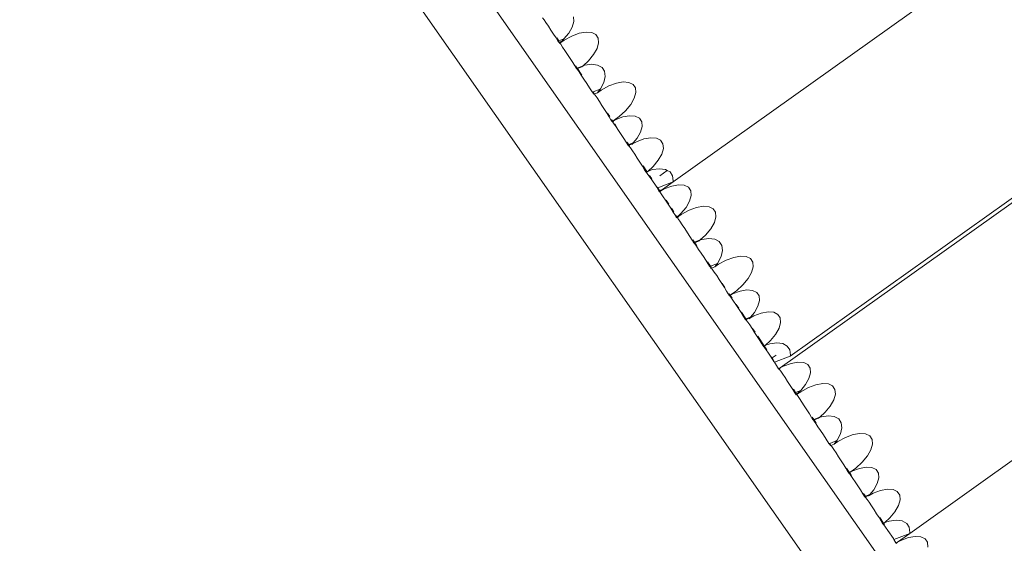
# Model space of a CAD drawing. Units: millimetres. Extents: x -20970 to 18683, y -14674 to 10571.
# Drawn here: x 5404 to 5880, y -5798 to -5544 of the extents above; entities that cross this region are included whole.
import ezdxf

# ---------------------------------------------------------------- set-up
doc = ezdxf.new("R2010")
doc.units = ezdxf.units.MM
doc.layers.get('0').update_dxf_attribs({"lineweight": 5})
doc.layers.add('Зона безопасности', color=7, linetype='Continuous', lineweight=35, true_color=0x00a0e3)
doc.layers.add('Размеры', color=1, linetype='Continuous', lineweight=5)
doc.dimstyles.new('размеры Маф', dxfattribs={"dimtxt": 500, "dimasz": 50, "dimexe": 50, "dimexo": 0.0625, "dimgap": 0.09, "dimtad": 1, "dimdec": 0, "dimzin": 0, "dimdsep": 46, "dimtxsty": 'Standard', "dimblk": 'ARCHTICK', "dimcen": 0.09, "dimdle": 50, "dimclrd": 256, "dimclre": 256, "dimclrt": 256, "dimadec": 0, "dimazin": 0, "dimtfac": 1, "dimtdec": 0, "dimtix": 1, "dimtofl": 0, "dimtmove": 0, "dimatfit": 3, "dimfxl": 1, "dimtolj": 1, "dimtzin": 0, "dimlwd": -1, "dimlwe": -1, "dimarcsym": 1})

# ---------------------------------------------------------------- blocks, each defined once
blk = doc.blocks.new('_ArchTick')
at = {"color": 0, "linetype": 'ByBlock', "const_width": 0.15}
blk.add_lwpolyline([(-0.5, -0.5), (0.5, 0.5)], dxfattribs=at)
blk = doc.blocks.new('*D11')
at = {"layer": 'Defpoints', "color": 0, "transparency": 16777216}
for p in [(-20919.96, 4755.04), (14634.4, 504.7), (14634.4, -14596.19)]:
    blk.add_point(p, dxfattribs=at)
at = {"layer": 'Размеры', "transparency": 16777216}
for p, q in [((-20919.96, 4754.98), (-20919.96, -14646.19)), ((14634.4, 504.64), (14634.4, -14646.19)), ((-20969.96, -14596.19), (14684.4, -14596.19))]:
    blk.add_line(p, q, dxfattribs=at)
at = {"layer": 'Размеры', "transparency": 16777216, "xscale": 50, "yscale": 50, "zscale": 50, "rotation": 180}
blk.add_blockref('_ArchTick', (-20919.96, -14596.19), dxfattribs=at)
at = {"layer": 'Размеры', "transparency": 16777216, "xscale": 50, "yscale": 50, "zscale": 50}
blk.add_blockref('_ArchTick', (14634.4, -14596.19), dxfattribs=at)
at = {"layer": 'Размеры', "transparency": 16777216, "insert": (-3142.78, -14346.1), "char_height": 500, "attachment_point": 5}
blk.add_mtext('\\A1;35554', dxfattribs=at)
blk = doc.blocks.new('*D12')
at = {"layer": 'Defpoints', "color": 0, "transparency": 16777216}
for p in [(1182.9, 10521.05), (18605.31, 10521.05), (1182.9, -10678.95)]:
    blk.add_point(p, dxfattribs=at)
at = {"layer": 'Размеры', "transparency": 16777216}
for p, q in [((18605.31, -10728.95), (18605.31, 10571.05)), ((1182.96, 10521.05), (18655.31, 10521.05)), ((1182.96, -10678.95), (18655.31, -10678.95))]:
    blk.add_line(p, q, dxfattribs=at)
at = {"layer": 'Размеры', "transparency": 16777216, "xscale": 50, "yscale": 50, "zscale": 50}
for p, rotation in [((18605.31, 10521.05), 90), ((18605.31, -10678.95), 270)]:
    blk.add_blockref('_ArchTick', p, dxfattribs=dict(at, rotation=rotation))
at = {"layer": 'Размеры', "transparency": 16777216, "insert": (18355.22, -78.95), "char_height": 500, "attachment_point": 5, "rotation": 90}
blk.add_mtext('\\A1;21200', dxfattribs=at)
blk = doc.blocks.new('*D13')
at = {"layer": 'Defpoints', "color": 0, "transparency": 16777216}
for p in [(-19528.76, 6138.04), (14273.58, 469.69), (14273.58, -13151.11)]:
    blk.add_point(p, dxfattribs=at)
at = {"layer": 'Размеры', "transparency": 16777216}
for p, q in [((-19528.76, 6137.97), (-19528.76, -13201.11)), ((14273.58, 469.63), (14273.58, -13201.11)), ((-19578.76, -13151.11), (14323.58, -13151.11))]:
    blk.add_line(p, q, dxfattribs=at)
at = {"layer": 'Размеры', "transparency": 16777216, "xscale": 50, "yscale": 50, "zscale": 50, "rotation": 180}
blk.add_blockref('_ArchTick', (-19528.76, -13151.11), dxfattribs=at)
at = {"layer": 'Размеры', "transparency": 16777216, "xscale": 50, "yscale": 50, "zscale": 50}
blk.add_blockref('_ArchTick', (14273.58, -13151.11), dxfattribs=at)
at = {"layer": 'Размеры', "transparency": 16777216, "insert": (-2627.59, -12901.02), "char_height": 500, "attachment_point": 5}
blk.add_mtext('\\A1;33802', dxfattribs=at)
blk = doc.blocks.new('*D14')
at = {"layer": 'Defpoints', "color": 0, "transparency": 16777216}
for p in [(1751.4, 9021.31), (17325.67, 9021.31), (3691.55, -7774.1)]:
    blk.add_point(p, dxfattribs=at)
at = {"layer": 'Размеры', "transparency": 16777216}
for p, q in [((17325.67, -7824.1), (17325.67, 9071.31)), ((1751.46, 9021.31), (17375.67, 9021.31)), ((3691.61, -7774.1), (17375.67, -7774.1))]:
    blk.add_line(p, q, dxfattribs=at)
at = {"layer": 'Размеры', "transparency": 16777216, "xscale": 50, "yscale": 50, "zscale": 50}
for p, rotation in [((17325.67, 9021.31), 90), ((17325.67, -7774.1), 270)]:
    blk.add_blockref('_ArchTick', p, dxfattribs=dict(at, rotation=rotation))
at = {"layer": 'Размеры', "transparency": 16777216, "insert": (17075.58, 623.6), "char_height": 500, "attachment_point": 5, "rotation": 90}
blk.add_mtext('\\A1;16795', dxfattribs=at)

msp = doc.modelspace()

# ---------------------------------------------------------------- linework, layer by layer
for p, q in [((7197.19, -4696.73), (5771.86, -5713.11)), ((5776.73, -5707.38), (7195.85, -4695.44)), ((6137.53, -6309.52), (5152.52, -4902.77)), ((6069.59, -6161.39), (5195.31, -4912.78)), ((5719.98, -5623.05), (5965.29, -5448.13)), ((5657.55, -5544.5), (5656.84, -5543.53)), ((5658.5, -5545.88), (5657.55, -5544.5)), ((5672, -5545.29), (5671.22, -5548.02)), ((5671.82, -5543), (5672, -5545.29)), ((5659.64, -5547.58), (5658.5, -5545.88)), ((5660.89, -5549.47), (5659.64, -5547.58)), ((5662.16, -5551.43), (5660.89, -5549.47)), ((5671.22, -5548.02), (5669.52, -5551)), ((5663.36, -5553.32), (5662.16, -5551.43)), ((5664.41, -5555.02), (5663.36, -5553.32)), ((5663.68, -5553.2), (5664.72, -5554.75)), ((5664.41, -5554.86), (5664.65, -5555.38)), ((5664.49, -5554.86), (5664.41, -5554.86)), ((5664.65, -5555.38), (5664.41, -5555.02)), ((5664.49, -5554.86), (5664.72, -5554.75)), ((5664.9, -5555.36), (5664.49, -5554.86)), ((5664.72, -5554.75), (5667.21, -5553.81)), ((5664.72, -5554.75), (5665.09, -5555.29)), ((5667.02, -5554.04), (5665.18, -5555.74)), ((5665.24, -5555.83), (5667.24, -5554.41)), ((5667.21, -5553.81), (5667.02, -5554.04)), ((5669.52, -5551), (5667.21, -5553.81)), ((5667.24, -5554.41), (5670.95, -5552.4)), ((5670.95, -5552.4), (5674.59, -5551.06)), ((5674.59, -5551.06), (5677.9, -5550.47)), ((5677.9, -5550.47), (5680.66, -5550.67)), ((5680.66, -5550.67), (5682.67, -5551.65)), ((5682.67, -5551.65), (5683.81, -5553.35)), ((5683.81, -5553.35), (5683.99, -5555.64)), ((5664.65, -5555.38), (5664.96, -5555.93)), ((5665.18, -5555.74), (5664.9, -5555.36)), ((5665.18, -5555.74), (5664.96, -5555.93)), ((5664.96, -5555.93), (5665.01, -5556)), ((5665.01, -5556), (5665.24, -5555.83)), ((5665.61, -5556.33), (5665.24, -5555.83)), ((5666.56, -5557.71), (5665.61, -5556.33)), ((5667.7, -5559.41), (5666.56, -5557.71)), ((5668.95, -5561.3), (5667.7, -5559.41)), ((5683.21, -5558.37), (5681.51, -5561.36)), ((5683.99, -5555.64), (5683.21, -5558.37)), ((5670.22, -5563.26), (5668.95, -5561.3)), ((5671.42, -5565.15), (5670.22, -5563.26)), ((5679.01, -5564.39), (5676.42, -5566.78)), ((5681.51, -5561.36), (5679.01, -5564.39)), ((5672.48, -5566.85), (5671.42, -5565.15)), ((5673.17, -5568), (5672.48, -5566.85)), ((5672.79, -5566.73), (5673.55, -5567.86)), ((5673.55, -5567.86), (5673.17, -5568)), ((5673.2, -5568.02), (5673.17, -5568)), ((5673.36, -5568.23), (5673.2, -5568.02)), ((5673.31, -5568.24), (5673.2, -5568.02)), ((5673.31, -5568.24), (5673.36, -5568.23)), ((5673.36, -5568.23), (5673.71, -5568.09)), ((5673.7, -5568.66), (5673.36, -5568.23)), ((5676.42, -5566.78), (5673.55, -5567.86)), ((5673.55, -5567.86), (5673.71, -5568.09)), ((5674.51, -5569.79), (5673.7, -5568.66)), ((5673.71, -5568.09), (5675.89, -5567.27)), ((5673.71, -5568.09), (5675.84, -5571.26)), ((5676.42, -5566.78), (5675.89, -5567.27)), ((5676.42, -5566.78), (5677.22, -5566.51)), ((5677.22, -5566.51), (5680.62, -5566.05)), ((5680.62, -5566.05), (5683.49, -5566.42)), ((5683.49, -5566.42), (5685.62, -5567.58)), ((5685.62, -5567.58), (5686.89, -5569.46)), ((5675.59, -5571.35), (5674.51, -5569.79)), ((5676.86, -5573.23), (5675.59, -5571.35)), ((5678.22, -5575.3), (5676.86, -5573.23)), ((5687.19, -5571.93), (5686.51, -5574.82)), ((5686.89, -5569.46), (5687.19, -5571.93)), ((5679.6, -5577.43), (5678.22, -5575.3)), ((5680.89, -5579.45), (5679.6, -5577.43)), ((5681.33, -5579.42), (5684.76, -5578.12)), ((5684.76, -5578.12), (5683.42, -5579.85)), ((5683.42, -5579.85), (5685.24, -5578.55)), ((5684.9, -5577.94), (5684.76, -5578.12)), ((5686.51, -5574.82), (5684.9, -5577.94)), ((5685.24, -5578.55), (5688.95, -5576.55)), ((5688.95, -5576.55), (5692.59, -5575.2)), ((5692.59, -5575.2), (5695.9, -5574.61)), ((5695.9, -5574.61), (5698.66, -5574.82)), ((5698.66, -5574.82), (5700.67, -5575.8)), ((5700.67, -5575.8), (5701.81, -5577.49)), ((5701.81, -5577.49), (5701.99, -5579.78)), ((5681.28, -5580.04), (5680.89, -5579.45)), ((5681.12, -5579.52), (5681.04, -5579.53)), ((5681.04, -5579.53), (5681.28, -5580.04)), ((5681.12, -5579.52), (5681.33, -5579.42)), ((5681.53, -5580.02), (5681.12, -5579.52)), ((5681.26, -5579.31), (5681.33, -5579.42)), ((5681.28, -5580.04), (5681.57, -5580.55)), ((5681.33, -5579.42), (5681.69, -5579.96)), ((5681.84, -5580.44), (5681.53, -5580.02)), ((5681.84, -5580.44), (5681.57, -5580.55)), ((5683.42, -5579.85), (5681.84, -5580.44)), ((5682.24, -5580.99), (5681.84, -5580.44)), ((5683.19, -5582.37), (5682.24, -5580.99)), ((5684.33, -5584.07), (5683.19, -5582.37)), ((5701.21, -5582.52), (5699.51, -5585.5)), ((5701.99, -5579.78), (5701.21, -5582.52)), ((5685.58, -5585.96), (5684.33, -5584.07)), ((5686.85, -5587.92), (5685.58, -5585.96)), ((5688.05, -5589.81), (5686.85, -5587.92)), ((5699.51, -5585.5), (5697.01, -5588.54)), ((5689.11, -5591.51), (5688.05, -5589.81)), ((5688.27, -5589.73), (5689.39, -5591.4)), ((5689.94, -5592.9), (5689.11, -5591.51)), ((5690.32, -5593.54), (5689.94, -5592.9)), ((5690.31, -5592.77), (5690.73, -5593.39)), ((5690.73, -5593.39), (5691.57, -5593.07)), ((5691.16, -5593.37), (5692.01, -5592.91)), ((5691.57, -5593.07), (5691.16, -5593.37)), ((5693.89, -5591.42), (5691.57, -5593.07)), ((5692.01, -5592.91), (5695.65, -5591.56)), ((5697.01, -5588.54), (5693.89, -5591.42)), ((5695.65, -5591.56), (5698.96, -5590.97)), ((5698.96, -5590.97), (5701.72, -5591.18)), ((5701.72, -5591.18), (5703.73, -5592.16)), ((5703.73, -5592.16), (5704.87, -5593.85)), ((5690.32, -5593.54), (5690.37, -5593.66)), ((5690.4, -5593.54), (5690.32, -5593.54)), ((5690.47, -5593.63), (5690.37, -5593.66)), ((5690.48, -5593.85), (5690.37, -5593.66)), ((5690.4, -5593.54), (5690.73, -5593.39)), ((5690.47, -5593.63), (5690.4, -5593.54)), ((5690.8, -5593.5), (5690.47, -5593.63)), ((5690.81, -5594.04), (5690.47, -5593.63)), ((5691.16, -5593.37), (5690.48, -5593.85)), ((5690.73, -5593.39), (5690.8, -5593.5)), ((5691.16, -5593.37), (5690.8, -5593.5)), ((5690.8, -5593.5), (5691.09, -5593.93)), ((5691.52, -5595.01), (5690.81, -5594.04)), ((5692.47, -5596.39), (5691.52, -5595.01)), ((5691.76, -5594.92), (5692.7, -5596.31)), ((5693.61, -5598.09), (5692.47, -5596.39)), ((5705.06, -5596.14), (5704.27, -5598.87)), ((5704.87, -5593.85), (5705.06, -5596.14)), ((5694.86, -5599.98), (5693.61, -5598.09)), ((5696.13, -5601.94), (5694.86, -5599.98)), ((5697.33, -5603.83), (5696.13, -5601.94)), ((5702.57, -5601.86), (5700.69, -5604.15)), ((5702.25, -5603.56), (5705.89, -5602.22)), ((5704.27, -5598.87), (5702.57, -5601.86)), ((5705.89, -5602.22), (5709.2, -5601.63)), ((5709.2, -5601.63), (5711.96, -5601.83)), ((5711.96, -5601.83), (5713.97, -5602.81)), ((5698.16, -5605.1), (5697.33, -5603.83)), ((5697.67, -5603.7), (5698.52, -5604.97)), ((5698.16, -5605.1), (5698.29, -5605.37)), ((5698.24, -5605.1), (5698.16, -5605.1)), ((5698.24, -5605.1), (5698.52, -5604.97)), ((5698.42, -5605.32), (5698.24, -5605.1)), ((5698.42, -5605.32), (5698.29, -5605.37)), ((5698.39, -5605.53), (5698.29, -5605.37)), ((5698.69, -5605.22), (5698.42, -5605.32)), ((5698.65, -5605.6), (5698.42, -5605.32)), ((5698.52, -5604.97), (5700.69, -5604.15)), ((5698.52, -5604.97), (5698.69, -5605.22)), ((5699.36, -5606.57), (5698.65, -5605.6)), ((5700.31, -5604.61), (5698.69, -5605.22)), ((5698.69, -5605.22), (5698.89, -5605.51)), ((5700.31, -5607.95), (5699.36, -5606.57)), ((5700.31, -5604.61), (5700.07, -5604.9)), ((5700.31, -5604.61), (5702.25, -5603.56)), ((5700.69, -5604.15), (5700.31, -5604.61)), ((5713.97, -5602.81), (5715.11, -5604.51)), ((5715.3, -5606.8), (5714.51, -5609.53)), ((5715.11, -5604.51), (5715.3, -5606.8)), ((5701.45, -5609.65), (5700.31, -5607.95)), ((5702.7, -5611.54), (5701.45, -5609.65)), ((5703.97, -5613.5), (5702.7, -5611.54)), ((5714.51, -5609.53), (5712.81, -5612.52)), ((5705.17, -5615.39), (5703.97, -5613.5)), ((5706.22, -5617.09), (5705.17, -5615.39)), ((5705.46, -5615.28), (5707.3, -5618.01)), ((5710.31, -5615.55), (5707.89, -5617.79)), ((5707.89, -5617.79), (5710.08, -5617.06)), ((5710.08, -5617.06), (5713.48, -5616.61)), ((5712.81, -5612.52), (5710.31, -5615.55)), ((5713.48, -5616.61), (5716.36, -5616.99)), ((5716.36, -5616.99), (5717.19, -5617.45)), ((5706.87, -5618.17), (5706.22, -5617.09)), ((5707.3, -5618.01), (5706.87, -5618.17)), ((5706.96, -5618.23), (5706.87, -5618.17)), ((5707.06, -5618.48), (5706.87, -5618.17)), ((5707.47, -5618.87), (5706.96, -5618.23)), ((5707.06, -5618.48), (5707.19, -5618.44)), ((5707.08, -5618.51), (5707.06, -5618.48)), ((5707.19, -5618.44), (5707.08, -5618.51)), ((5707.89, -5617.79), (5707.19, -5618.44)), ((5707.89, -5617.79), (5707.3, -5618.01)), ((5707.3, -5618.01), (5707.35, -5618.08)), ((5708.3, -5620.02), (5707.47, -5618.87)), ((5709.38, -5621.6), (5708.3, -5620.02)), ((5708.58, -5619.91), (5709.65, -5621.5)), ((5709.38, -5621.6), (5712.06, -5625.58)), ((5713.58, -5620.02), (5717.19, -5617.45)), ((5717.19, -5617.45), (5718.51, -5618.17)), ((5718.51, -5618.17), (5719.78, -5620.06)), ((5719.78, -5620.06), (5720.1, -5622.55)), ((5712.06, -5625.58), (5712.27, -5625.94)), ((5712.56, -5625.83), (5712.27, -5625.94)), ((5712.27, -5625.94), (5713.1, -5627.36)), ((5712.32, -5625.48), (5712.56, -5625.83)), ((5719.98, -5623.05), (5712.56, -5625.83)), ((5712.56, -5625.83), (5713.49, -5627.22)), ((5714.08, -5627.26), (5715.71, -5626.38)), ((5719.98, -5623.05), (5714.87, -5626.7)), ((5715.71, -5626.38), (5719.35, -5625.04)), ((5719.35, -5625.04), (5722.66, -5624.45)), ((5720.1, -5622.55), (5719.98, -5623.05)), ((5722.66, -5624.45), (5725.42, -5624.65)), ((5725.42, -5624.65), (5727.43, -5625.63)), ((5727.43, -5625.63), (5728.57, -5627.33)), ((5713.18, -5627.36), (5713.1, -5627.36)), ((5713.1, -5627.36), (5713.21, -5627.59)), ((5713.18, -5627.36), (5713.49, -5627.22)), ((5713.34, -5627.54), (5713.18, -5627.36)), ((5713.21, -5627.59), (5713.34, -5627.54)), ((5713.21, -5627.59), (5713.33, -5627.8)), ((5714.08, -5627.26), (5713.33, -5627.8)), ((5713.34, -5627.54), (5713.64, -5627.43)), ((5713.59, -5627.86), (5713.34, -5627.54)), ((5713.49, -5627.22), (5714.87, -5626.7)), ((5713.49, -5627.22), (5713.64, -5627.43)), ((5714.3, -5628.83), (5713.59, -5627.86)), ((5713.64, -5627.43), (5714.08, -5627.26)), ((5713.64, -5627.43), (5713.86, -5627.76)), ((5714.87, -5626.7), (5714.08, -5627.26)), ((5715.26, -5630.21), (5714.3, -5628.83)), ((5716.4, -5631.91), (5715.26, -5630.21)), ((5728.75, -5629.62), (5727.97, -5632.35)), ((5728.57, -5627.33), (5728.75, -5629.62)), ((5834.51, -5793.23), (6065.68, -5628.39)), ((5717.64, -5633.8), (5716.4, -5631.91)), ((5716.6, -5631.83), (5717.87, -5633.71)), ((5718.91, -5635.76), (5717.64, -5633.8)), ((5720.11, -5637.65), (5718.91, -5635.76)), ((5719.17, -5635.66), (5720.43, -5637.53)), ((5726.27, -5635.33), (5723.77, -5638.37)), ((5727.97, -5632.35), (5726.27, -5635.33)), ((5727.71, -5636.73), (5731.34, -5635.39)), ((5731.34, -5635.39), (5734.65, -5634.8)), ((5734.65, -5634.8), (5737.41, -5635)), ((5737.41, -5635), (5739.42, -5635.98)), ((5739.42, -5635.98), (5740.56, -5637.68)), ((5721.17, -5639.35), (5720.11, -5637.65)), ((5721.41, -5639.71), (5721.17, -5639.35)), ((5721.23, -5639.33), (5721.41, -5639.71)), ((5721.65, -5639.69), (5721.33, -5639.29)), ((5721.41, -5639.71), (5721.72, -5640.26)), ((5721.93, -5640.07), (5721.65, -5639.69)), ((5721.93, -5640.07), (5721.72, -5640.26)), ((5721.72, -5640.26), (5721.76, -5640.33)), ((5721.76, -5640.33), (5722, -5640.16)), ((5721.84, -5639.62), (5722.06, -5639.95)), ((5722.06, -5639.95), (5721.93, -5640.07)), ((5722, -5640.16), (5722.14, -5640.06)), ((5722.36, -5640.66), (5722, -5640.16)), ((5723.77, -5638.37), (5722.06, -5639.95)), ((5722.14, -5640.06), (5723.99, -5638.74)), ((5722.14, -5640.06), (5722.51, -5640.61)), ((5723.32, -5642.04), (5722.36, -5640.66)), ((5723.99, -5638.74), (5727.71, -5636.73)), ((5740.75, -5639.97), (5739.96, -5642.7)), ((5740.56, -5637.68), (5740.75, -5639.97)), ((5724.46, -5643.74), (5723.32, -5642.04)), ((5725.7, -5645.63), (5724.46, -5643.74)), ((5726.97, -5647.59), (5725.7, -5645.63)), ((5739.96, -5642.7), (5738.26, -5645.69)), ((5728.17, -5649.48), (5726.97, -5647.59)), ((5729.23, -5651.18), (5728.17, -5649.48)), ((5735.76, -5648.72), (5733.17, -5651.11)), ((5733.98, -5650.84), (5737.37, -5650.38)), ((5738.26, -5645.69), (5735.76, -5648.72)), ((5737.37, -5650.38), (5740.24, -5650.75)), ((5729.92, -5652.34), (5729.23, -5651.18)), ((5729.54, -5651.06), (5730.3, -5652.19)), ((5730.3, -5652.19), (5729.92, -5652.34)), ((5729.95, -5652.35), (5729.92, -5652.34)), ((5730.11, -5652.56), (5729.95, -5652.35)), ((5730.06, -5652.57), (5729.95, -5652.35)), ((5730.06, -5652.57), (5730.11, -5652.56)), ((5730.11, -5652.56), (5730.46, -5652.43)), ((5730.45, -5652.99), (5730.11, -5652.56)), ((5733.17, -5651.11), (5730.3, -5652.19)), ((5730.3, -5652.19), (5730.46, -5652.43)), ((5731.27, -5654.12), (5730.45, -5652.99)), ((5730.46, -5652.43), (5732.64, -5651.61)), ((5730.46, -5652.43), (5731.53, -5654.02)), ((5732.34, -5655.68), (5731.27, -5654.12)), ((5733.17, -5651.11), (5732.64, -5651.61)), ((5733.17, -5651.11), (5733.98, -5650.84)), ((5740.24, -5650.75), (5742.37, -5651.91)), ((5742.37, -5651.91), (5743.64, -5653.79)), ((5743.64, -5653.79), (5743.94, -5656.26)), ((5733.61, -5657.56), (5732.34, -5655.68)), ((5734.98, -5659.63), (5733.61, -5657.56)), ((5736.35, -5661.76), (5734.98, -5659.63)), ((5743.26, -5659.16), (5741.65, -5662.27)), ((5743.94, -5656.26), (5743.26, -5659.16)), ((5745.71, -5660.88), (5749.34, -5659.54)), ((5749.34, -5659.54), (5752.65, -5658.94)), ((5752.65, -5658.94), (5755.41, -5659.15)), ((5755.41, -5659.15), (5757.43, -5660.13)), ((5737.64, -5663.78), (5736.35, -5661.76)), ((5736.66, -5661.64), (5738.08, -5663.75)), ((5738.04, -5664.37), (5737.64, -5663.78)), ((5737.87, -5663.85), (5737.79, -5663.86)), ((5737.79, -5663.86), (5738.04, -5664.37)), ((5737.87, -5663.85), (5738.08, -5663.75)), ((5738.28, -5664.35), (5737.87, -5663.85)), ((5738.04, -5664.37), (5738.33, -5664.88)), ((5738.08, -5663.75), (5741.51, -5662.46)), ((5738.08, -5663.75), (5738.44, -5664.29)), ((5738.59, -5664.78), (5738.28, -5664.35)), ((5740.17, -5664.18), (5738.59, -5664.78)), ((5741.51, -5662.46), (5740.17, -5664.18)), ((5740.17, -5664.18), (5741.99, -5662.88)), ((5741.65, -5662.27), (5741.51, -5662.46)), ((5741.99, -5662.88), (5745.71, -5660.88)), ((5757.43, -5660.13), (5758.56, -5661.82)), ((5758.75, -5664.11), (5757.96, -5666.85)), ((5758.56, -5661.82), (5758.75, -5664.11)), ((5738.59, -5664.78), (5738.33, -5664.88)), ((5738.99, -5665.32), (5738.59, -5664.78)), ((5739.95, -5666.7), (5738.99, -5665.32)), ((5741.09, -5668.4), (5739.95, -5666.7)), ((5742.33, -5670.29), (5741.09, -5668.4)), ((5757.96, -5666.85), (5756.26, -5669.83)), ((5743.6, -5672.25), (5742.33, -5670.29)), ((5744.8, -5674.14), (5743.6, -5672.25)), ((5743.76, -5672.19), (5745.02, -5674.06)), ((5745.86, -5675.84), (5744.8, -5674.14)), ((5753.76, -5672.87), (5750.64, -5675.75)), ((5756.26, -5669.83), (5753.76, -5672.87)), ((5746.7, -5677.23), (5745.86, -5675.84)), ((5747.07, -5677.88), (5746.7, -5677.23)), ((5747.06, -5677.1), (5747.48, -5677.72)), ((5747.15, -5677.87), (5747.07, -5677.88)), ((5747.07, -5677.88), (5747.13, -5677.99)), ((5747.23, -5677.96), (5747.13, -5677.99)), ((5747.23, -5678.18), (5747.13, -5677.99)), ((5747.15, -5677.87), (5747.48, -5677.72)), ((5747.23, -5677.96), (5747.15, -5677.87)), ((5747.91, -5677.7), (5747.23, -5678.18)), ((5747.56, -5677.83), (5747.23, -5677.96)), ((5747.56, -5678.37), (5747.23, -5677.96)), ((5747.48, -5677.72), (5748.32, -5677.4)), ((5747.48, -5677.72), (5747.56, -5677.83)), ((5747.91, -5677.7), (5747.56, -5677.83)), ((5747.56, -5677.83), (5748.51, -5679.25)), ((5748.27, -5679.34), (5747.56, -5678.37)), ((5747.91, -5677.7), (5748.77, -5677.24)), ((5748.32, -5677.4), (5747.91, -5677.7)), ((5750.64, -5675.75), (5748.32, -5677.4)), ((5748.77, -5677.24), (5752.4, -5675.89)), ((5752.4, -5675.89), (5755.71, -5675.3)), ((5755.71, -5675.3), (5758.47, -5675.51)), ((5758.47, -5675.51), (5760.49, -5676.49)), ((5760.49, -5676.49), (5761.62, -5678.18)), ((5761.62, -5678.18), (5761.81, -5680.47)), ((5749.23, -5680.72), (5748.27, -5679.34)), ((5750.37, -5682.42), (5749.23, -5680.72)), ((5751.61, -5684.31), (5750.37, -5682.42)), ((5750.59, -5682.33), (5751.86, -5684.22)), ((5761.02, -5683.21), (5759.32, -5686.19)), ((5761.81, -5680.47), (5761.02, -5683.21)), ((5752.88, -5686.27), (5751.61, -5684.31)), ((5754.08, -5688.16), (5752.88, -5686.27)), ((5753.16, -5686.16), (5755.27, -5689.3)), ((5754.91, -5689.43), (5754.08, -5688.16)), ((5755.27, -5689.3), (5757.44, -5688.48)), ((5757.06, -5688.94), (5759.01, -5687.89)), ((5757.44, -5688.48), (5757.06, -5688.94)), ((5759.32, -5686.19), (5757.44, -5688.48)), ((5759.01, -5687.89), (5762.64, -5686.55)), ((5762.64, -5686.55), (5765.95, -5685.96)), ((5765.95, -5685.96), (5768.71, -5686.16)), ((5768.71, -5686.16), (5770.73, -5687.14)), ((5770.73, -5687.14), (5771.86, -5688.84)), ((5754.91, -5689.43), (5755.04, -5689.7)), ((5754.99, -5689.43), (5754.91, -5689.43)), ((5754.99, -5689.43), (5755.27, -5689.3)), ((5755.18, -5689.65), (5754.99, -5689.43)), ((5755.18, -5689.65), (5755.04, -5689.7)), ((5755.14, -5689.86), (5755.04, -5689.7)), ((5755.44, -5689.55), (5755.18, -5689.65)), ((5755.4, -5689.93), (5755.18, -5689.65)), ((5755.27, -5689.3), (5755.44, -5689.55)), ((5756.11, -5690.9), (5755.4, -5689.93)), ((5757.06, -5688.94), (5755.44, -5689.55)), ((5755.44, -5689.55), (5755.64, -5689.84)), ((5757.07, -5692.28), (5756.11, -5690.9)), ((5757.06, -5688.94), (5756.83, -5689.23)), ((5758.2, -5693.98), (5757.07, -5692.28)), ((5772.05, -5691.13), (5771.26, -5693.86)), ((5771.86, -5688.84), (5772.05, -5691.13)), ((5759.45, -5695.87), (5758.2, -5693.98)), ((5758.38, -5693.91), (5759.65, -5695.79)), ((5760.72, -5697.83), (5759.45, -5695.87)), ((5761.92, -5699.72), (5760.72, -5697.83)), ((5760.95, -5697.74), (5764.05, -5702.34)), ((5769.56, -5696.85), (5767.07, -5699.88)), ((5771.26, -5693.86), (5769.56, -5696.85)), ((5762.98, -5701.42), (5761.92, -5699.72)), ((5763.63, -5702.5), (5762.98, -5701.42)), ((5764.05, -5702.34), (5763.63, -5702.5)), ((5763.72, -5702.56), (5763.63, -5702.5)), ((5763.81, -5702.81), (5763.63, -5702.5)), ((5764.22, -5703.2), (5763.72, -5702.56)), ((5763.81, -5702.81), (5763.94, -5702.77)), ((5763.83, -5702.84), (5763.81, -5702.81)), ((5763.94, -5702.77), (5763.83, -5702.84)), ((5764.64, -5702.12), (5763.94, -5702.77)), ((5764.64, -5702.12), (5764.05, -5702.34)), ((5764.05, -5702.34), (5765.33, -5704.25)), ((5767.07, -5699.88), (5764.64, -5702.12)), ((5764.64, -5702.12), (5766.83, -5701.39)), ((5766.83, -5701.39), (5770.24, -5700.94)), ((5770.24, -5700.94), (5773.11, -5701.32)), ((5773.11, -5701.32), (5775.26, -5702.5)), ((5775.26, -5702.5), (5776.53, -5704.4)), ((5765.05, -5704.35), (5764.22, -5703.2)), ((5766.14, -5705.93), (5765.05, -5704.35)), ((5767.41, -5707.83), (5766.14, -5705.93)), ((5769.95, -5706.87), (5768.02, -5708.24)), ((5776.73, -5707.38), (5769.15, -5710.22)), ((5776.53, -5704.4), (5776.85, -5706.88)), ((5776.85, -5706.88), (5776.73, -5707.38)), ((5768.79, -5709.91), (5767.41, -5707.83)), ((5767.59, -5707.76), (5768.79, -5709.91)), ((5768.02, -5708.24), (5769.15, -5710.22)), ((5769.02, -5710.27), (5768.79, -5709.91)), ((5769.15, -5710.22), (5769.02, -5710.27)), ((5769.15, -5710.22), (5770.98, -5713.44)), ((5771.86, -5713.11), (5773.49, -5712.23)), ((5773.49, -5712.23), (5777.12, -5710.89)), ((5777.12, -5710.89), (5780.43, -5710.3)), ((5780.43, -5710.3), (5783.19, -5710.5)), ((5783.19, -5710.5), (5785.21, -5711.48)), ((5785.21, -5711.48), (5786.34, -5713.17)), ((5770.98, -5713.44), (5771.11, -5713.39)), ((5770.98, -5713.44), (5771.1, -5713.65)), ((5771.86, -5713.11), (5771.1, -5713.65)), ((5771.11, -5713.39), (5771.41, -5713.28)), ((5771.37, -5713.71), (5771.11, -5713.39)), ((5772.07, -5714.68), (5771.37, -5713.71)), ((5771.41, -5713.28), (5771.86, -5713.11)), ((5771.41, -5713.28), (5771.63, -5713.61)), ((5773.03, -5716.06), (5772.07, -5714.68)), ((5774.17, -5717.75), (5773.03, -5716.06)), ((5786.53, -5715.46), (5785.74, -5718.2)), ((5786.34, -5713.17), (5786.53, -5715.46)), ((5775.42, -5719.65), (5774.17, -5717.75)), ((5776.68, -5721.6), (5775.42, -5719.65)), ((5777.89, -5723.5), (5776.68, -5721.6)), ((5784.04, -5721.18), (5781.74, -5723.99)), ((5785.74, -5718.2), (5784.04, -5721.18)), ((5785.48, -5722.58), (5789.12, -5721.24)), ((5789.12, -5721.24), (5792.43, -5720.65)), ((5792.43, -5720.65), (5795.18, -5720.85)), ((5795.18, -5720.85), (5797.2, -5721.83)), ((5797.2, -5721.83), (5798.34, -5723.53)), ((5778.94, -5725.2), (5777.89, -5723.5)), ((5778.21, -5723.38), (5779.25, -5724.92)), ((5779.02, -5725.04), (5778.93, -5725.04)), ((5778.93, -5725.04), (5779.18, -5725.56)), ((5779.18, -5725.56), (5778.94, -5725.2)), ((5779.02, -5725.04), (5779.25, -5724.92)), ((5779.43, -5725.54), (5779.02, -5725.04)), ((5779.18, -5725.56), (5779.5, -5726.11)), ((5779.25, -5724.92), (5781.74, -5723.99)), ((5779.25, -5724.92), (5779.61, -5725.47)), ((5779.7, -5725.92), (5779.43, -5725.54)), ((5779.7, -5725.92), (5779.5, -5726.11)), ((5779.5, -5726.11), (5779.53, -5726.18)), ((5779.53, -5726.18), (5779.77, -5726.01)), ((5781.55, -5724.22), (5779.7, -5725.92)), ((5779.77, -5726.01), (5781.76, -5724.59)), ((5780.13, -5726.51), (5779.77, -5726.01)), ((5781.09, -5727.89), (5780.13, -5726.51)), ((5781.74, -5723.99), (5781.55, -5724.22)), ((5781.76, -5724.59), (5785.48, -5722.58)), ((5798.52, -5725.82), (5797.74, -5728.55)), ((5798.34, -5723.53), (5798.52, -5725.82)), ((5782.23, -5729.59), (5781.09, -5727.89)), ((5783.48, -5731.48), (5782.23, -5729.59)), ((5797.74, -5728.55), (5796.04, -5731.54)), ((5784.74, -5733.44), (5783.48, -5731.48)), ((5785.95, -5735.33), (5784.74, -5733.44)), ((5787, -5737.03), (5785.95, -5735.33)), ((5793.54, -5734.57), (5790.95, -5736.96)), ((5796.04, -5731.54), (5793.54, -5734.57)), ((5787.7, -5738.18), (5787, -5737.03)), ((5787.32, -5736.91), (5788.08, -5738.04)), ((5788.08, -5738.04), (5787.7, -5738.18)), ((5787.73, -5738.2), (5787.7, -5738.18)), ((5787.89, -5738.4), (5787.73, -5738.2)), ((5787.84, -5738.42), (5787.73, -5738.2)), ((5787.84, -5738.42), (5787.89, -5738.4)), ((5787.89, -5738.4), (5788.23, -5738.27)), ((5788.23, -5738.83), (5787.89, -5738.4)), ((5790.95, -5736.96), (5788.08, -5738.04)), ((5788.08, -5738.04), (5788.23, -5738.27)), ((5788.23, -5738.27), (5790.41, -5737.45)), ((5788.23, -5738.27), (5789.31, -5739.87)), ((5789.04, -5739.97), (5788.23, -5738.83)), ((5790.12, -5741.53), (5789.04, -5739.97)), ((5790.95, -5736.96), (5790.41, -5737.45)), ((5790.95, -5736.96), (5791.75, -5736.69)), ((5791.75, -5736.69), (5795.15, -5736.23)), ((5795.15, -5736.23), (5798.01, -5736.6)), ((5798.01, -5736.6), (5800.15, -5737.76)), ((5800.15, -5737.76), (5801.41, -5739.64)), ((5801.41, -5739.64), (5801.72, -5742.11)), ((5791.38, -5743.41), (5790.12, -5741.53)), ((5792.75, -5745.48), (5791.38, -5743.41)), ((5794.13, -5747.6), (5792.75, -5745.48)), ((5801.04, -5745), (5799.43, -5748.12)), ((5801.72, -5742.11), (5801.04, -5745)), ((5803.48, -5746.73), (5807.12, -5745.38)), ((5807.12, -5745.38), (5810.43, -5744.79)), ((5810.43, -5744.79), (5813.18, -5745)), ((5813.18, -5745), (5815.2, -5745.98)), ((5795.42, -5749.63), (5794.13, -5747.6)), ((5795.81, -5750.22), (5795.42, -5749.63)), ((5795.65, -5749.7), (5795.56, -5749.7)), ((5795.56, -5749.7), (5795.81, -5750.22)), ((5795.65, -5749.7), (5795.87, -5749.62)), ((5796.06, -5750.2), (5795.65, -5749.7)), ((5795.78, -5749.49), (5795.87, -5749.62)), ((5795.81, -5750.22), (5796.1, -5750.72)), ((5795.87, -5749.62), (5799.29, -5748.3)), ((5796.37, -5750.62), (5796.06, -5750.2)), ((5797.94, -5750.03), (5796.37, -5750.62)), ((5799.29, -5748.3), (5797.94, -5750.03)), ((5797.94, -5750.03), (5799.76, -5748.73)), ((5799.43, -5748.12), (5799.29, -5748.3)), ((5799.76, -5748.73), (5803.48, -5746.73)), ((5815.2, -5745.98), (5816.34, -5747.67)), ((5816.52, -5749.96), (5815.74, -5752.69)), ((5816.34, -5747.67), (5816.52, -5749.96)), ((5796.37, -5750.62), (5796.1, -5750.72)), ((5796.76, -5751.17), (5796.37, -5750.62)), ((5797.72, -5752.55), (5796.76, -5751.17)), ((5798.86, -5754.25), (5797.72, -5752.55)), ((5800.11, -5756.14), (5798.86, -5754.25)), ((5815.74, -5752.69), (5814.04, -5755.68)), ((5801.37, -5758.1), (5800.11, -5756.14)), ((5802.58, -5759.99), (5801.37, -5758.1)), ((5803.63, -5761.69), (5802.58, -5759.99)), ((5811.54, -5758.72), (5808.41, -5761.6)), ((5814.04, -5755.68), (5811.54, -5758.72)), ((5804.47, -5763.08), (5803.63, -5761.69)), ((5803.92, -5761.58), (5805.27, -5763.59)), ((5804.84, -5763.72), (5804.47, -5763.08)), ((5804.93, -5763.72), (5804.84, -5763.72)), ((5804.84, -5763.72), (5804.9, -5763.84)), ((5805, -5763.8), (5804.9, -5763.84)), ((5805.01, -5764.03), (5804.9, -5763.84)), ((5804.93, -5763.72), (5805.27, -5763.59)), ((5805, -5763.8), (5804.93, -5763.72)), ((5805.68, -5763.55), (5805, -5763.8)), ((5805.34, -5764.22), (5805, -5763.8)), ((5805.68, -5763.55), (5805.01, -5764.03)), ((5805.27, -5763.59), (5806.1, -5763.25)), ((5806.04, -5765.19), (5805.34, -5764.22)), ((5805.62, -5764.11), (5806.29, -5765.1)), ((5805.68, -5763.55), (5806.54, -5763.09)), ((5806.1, -5763.25), (5805.68, -5763.55)), ((5808.41, -5761.6), (5806.1, -5763.25)), ((5806.54, -5763.09), (5810.18, -5761.74)), ((5810.18, -5761.74), (5813.49, -5761.15)), ((5813.49, -5761.15), (5816.24, -5761.35)), ((5816.24, -5761.35), (5818.26, -5762.34)), ((5818.26, -5762.34), (5819.4, -5764.03)), ((5819.4, -5764.03), (5819.58, -5766.32)), ((5807, -5766.57), (5806.04, -5765.19)), ((5808.14, -5768.27), (5807, -5766.57)), ((5809.39, -5770.16), (5808.14, -5768.27)), ((5818.8, -5769.05), (5817.1, -5772.04)), ((5819.58, -5766.32), (5818.8, -5769.05)), ((5810.65, -5772.12), (5809.39, -5770.16)), ((5811.86, -5774.01), (5810.65, -5772.12)), ((5812.68, -5775.28), (5811.86, -5774.01)), ((5812.2, -5773.88), (5813.05, -5775.15)), ((5814.84, -5774.79), (5816.78, -5773.74)), ((5817.1, -5772.04), (5815.21, -5774.33)), ((5816.78, -5773.74), (5820.42, -5772.4)), ((5820.42, -5772.4), (5823.73, -5771.81)), ((5823.73, -5771.81), (5826.48, -5772.01)), ((5826.48, -5772.01), (5828.5, -5772.99)), ((5828.5, -5772.99), (5829.64, -5774.69)), ((5812.68, -5775.28), (5812.81, -5775.55)), ((5812.77, -5775.28), (5812.68, -5775.28)), ((5812.77, -5775.28), (5813.05, -5775.15)), ((5812.95, -5775.5), (5812.77, -5775.28)), ((5812.95, -5775.5), (5812.81, -5775.55)), ((5812.91, -5775.71), (5812.81, -5775.55)), ((5813.22, -5775.4), (5812.95, -5775.5)), ((5813.18, -5775.78), (5812.95, -5775.5)), ((5813.05, -5775.15), (5815.21, -5774.33)), ((5813.05, -5775.15), (5813.22, -5775.4)), ((5813.88, -5776.75), (5813.18, -5775.78)), ((5814.84, -5774.79), (5813.22, -5775.4)), ((5813.22, -5775.4), (5813.41, -5775.69)), ((5814.84, -5778.13), (5813.88, -5776.75)), ((5814.84, -5774.79), (5814.6, -5775.08)), ((5815.21, -5774.33), (5814.84, -5774.79)), ((5815.98, -5779.83), (5814.84, -5778.13)), ((5829.82, -5776.98), (5829.04, -5779.71)), ((5829.64, -5774.69), (5829.82, -5776.98)), ((5817.23, -5781.72), (5815.98, -5779.83)), ((5818.49, -5783.68), (5817.23, -5781.72)), ((5819.7, -5785.57), (5818.49, -5783.68)), ((5827.34, -5782.7), (5824.84, -5785.73)), ((5829.04, -5779.71), (5827.34, -5782.7)), ((5820.75, -5787.27), (5819.7, -5785.57)), ((5819.99, -5785.46), (5821.83, -5788.19)), ((5821.4, -5788.35), (5820.75, -5787.27)), ((5821.83, -5788.19), (5821.4, -5788.35)), ((5821.49, -5788.41), (5821.4, -5788.35)), ((5821.59, -5788.66), (5821.4, -5788.35)), ((5822, -5789.05), (5821.49, -5788.41)), ((5822.41, -5787.97), (5821.71, -5788.61)), ((5822.41, -5787.97), (5821.83, -5788.19)), ((5821.83, -5788.19), (5822.32, -5788.93)), ((5824.84, -5785.73), (5822.41, -5787.97)), ((5822.41, -5787.97), (5824.61, -5787.23)), ((5824.61, -5787.23), (5828.01, -5786.79)), ((5828.01, -5786.79), (5830.89, -5787.17)), ((5830.89, -5787.17), (5833.03, -5788.35)), ((5833.03, -5788.35), (5834.31, -5790.24)), ((5821.59, -5788.66), (5821.71, -5788.61)), ((5821.61, -5788.69), (5821.59, -5788.66)), ((5821.71, -5788.61), (5821.61, -5788.69)), ((5822.82, -5790.2), (5822, -5789.05)), ((5823.91, -5791.78), (5822.82, -5790.2)), ((5826.59, -5795.75), (5823.91, -5791.78)), ((5834.51, -5793.23), (5826.8, -5796.12)), ((5834.51, -5793.23), (5828.61, -5797.44)), ((5834.31, -5790.24), (5834.62, -5792.73)), ((5834.62, -5792.73), (5834.51, -5793.23)), ((5826.59, -5795.75), (5826.8, -5796.12)), ((5826.8, -5796.12), (5827.74, -5797.77)), ((5827.74, -5797.77), (5827.86, -5797.72)), ((5827.74, -5797.77), (5827.85, -5797.98)), ((5828.61, -5797.44), (5827.85, -5797.98)), ((5827.86, -5797.72), (5828.16, -5797.61)), ((5828.12, -5798.04), (5827.86, -5797.72)), ((5828.16, -5797.61), (5828.61, -5797.44)), ((5828.16, -5797.61), (5828.39, -5797.94)), ((5828.61, -5797.44), (5830.24, -5796.56)), ((5830.24, -5796.56), (5833.88, -5795.22)), ((5833.88, -5795.22), (5837.19, -5794.63)), ((5837.19, -5794.63), (5839.94, -5794.83)), ((5839.94, -5794.83), (5841.96, -5795.81)), ((5841.96, -5795.81), (5843.1, -5797.5)), ((5843.1, -5797.5), (5843.28, -5799.8))]:
    msp.add_line(p, q)
at = {"layer": 'Зона безопасности'}
msp.add_arc((1182.9, -78.95), 10600, 161.651061, 297.41036, dxfattribs=at)

# ---------------------------------------------------------------- dimensions: what is measured, and where the dimension line sits
at = {"layer": 'Размеры'}
for base, p1, p2, picture, middle in [((18605.31, 10521.05), (1182.9, -10678.95), (1182.9, 10521.05), '*D12', (18355.22, -78.95)), ((17325.67, 9021.31), (3691.55, -7774.1), (1751.4, 9021.31), '*D14', (17075.58, 623.6))]:
    dim = msp.add_linear_dim(base=base, p1=p1, p2=p2, angle=90, dimstyle='размеры Маф', dxfattribs=at)
    dim.commit()
    dim.dimension.update_dxf_attribs({"geometry": picture, "text_midpoint": middle})
for base, p1, p2, picture, middle in [((14273.58, -13151.11), (-19528.76, 6138.04), (14273.58, 469.69), '*D13', (-2627.59, -12901.02)), ((14634.4, -14596.19), (-20919.96, 4755.04), (14634.4, 504.7), '*D11', (-3142.78, -14346.1))]:
    dim = msp.add_linear_dim(base=base, p1=p1, p2=p2, dimstyle='размеры Маф', dxfattribs=at)
    dim.commit()
    dim.dimension.update_dxf_attribs({"geometry": picture, "text_midpoint": middle})

doc.saveas('drawing.dxf')
